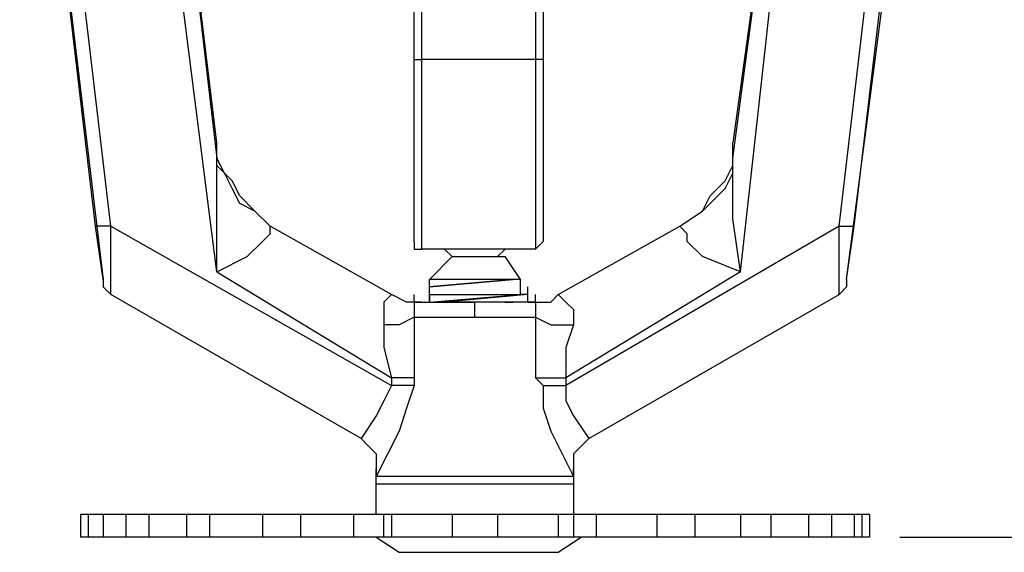
# Model space of a CAD drawing. Extents: x 0.62 to 7.88, y -8.8 to -0.96.
# Drawn here: x 6.44 to 6.7, y -7.78 to -7.63 of the extents above; entities that cross this region are included whole.
import ezdxf

# ---------------------------------------------------------------- set-up
doc = ezdxf.new("R2010")
doc.units = 0
doc.header["$MEASUREMENT"] = 0
doc.layers.add('LAYER_1', color=7, linetype='CONTINUOUS')

msp = doc.modelspace()

# ---------------------------------------------------------------- linework, layer by layer
at = {"layer": 'LAYER_1', "color": 7}
for points in [[(6.4577, -7.68924), (6.43723, -7.51528), (6.45975, -7.70356)], [(6.4618, -7.68924), (6.44133, -7.51528)], [(6.65828, -7.68924), (6.67874, -7.51528)], [(6.66034, -7.70356), (6.68489, -7.51528)], [(6.66236, -7.68924), (6.68283, -7.51528)], [(6.49046, -7.66673), (6.47613, -7.54802), (6.49046, -7.67082)], [(6.62962, -7.67082), (6.646, -7.54802), (6.62962, -7.66673)], [(6.49046, -7.7015), (6.47407, -7.57257)], [(6.63166, -7.7015), (6.646, -7.57257)], [(6.54366, -7.69334), (6.54366, -7.60532)], [(6.5457, -7.69537), (6.5457, -7.60532)], [(6.57641, -7.60532), (6.57641, -7.69537)], [(6.57847, -7.60532), (6.57847, -7.69334)], [(6.54366, -7.64421), (6.5457, -7.64421)], [(6.57641, -7.64421), (6.5457, -7.64421)], [(6.57847, -7.64421), (6.57641, -7.64421)], [(6.50479, -7.68924), (6.50068, -7.68515), (6.4966, -7.68105), (6.49454, -7.67695), (6.49046, -7.67287), (6.49046, -7.66673)], [(6.49046, -7.67082), (6.49046, -7.66673)], [(6.61529, -7.68924), (6.62144, -7.68515), (6.62349, -7.68105), (6.62757, -7.67695), (6.62962, -7.67287), (6.62962, -7.66673)], [(6.62962, -7.67082), (6.62962, -7.66673)], [(6.49046, -7.7015), (6.49046, -7.68718), (6.49046, -7.67082)], [(6.50068, -7.68515), (6.4966, -7.68311), (6.49454, -7.679), (6.49249, -7.67492), (6.49046, -7.67082)], [(6.62144, -7.68515), (6.62349, -7.68311), (6.62757, -7.679), (6.62962, -7.67492), (6.62962, -7.67082)], [(6.63166, -7.7015), (6.62962, -7.68718), (6.62962, -7.67082)], [(6.4618, -7.68924), (6.4577, -7.68924)], [(6.45975, -7.70356), (6.4577, -7.68924)], [(6.4618, -7.68924), (6.53751, -7.73221)], [(6.4618, -7.70766), (6.4618, -7.68924)], [(6.49046, -7.7015), (6.49863, -7.69743), (6.50274, -7.69334), (6.50479, -7.6913), (6.50479, -7.68924)], [(6.53751, -7.70766), (6.50479, -7.68924)], [(6.58255, -7.70766), (6.61529, -7.68924)], [(6.65828, -7.68924), (6.58461, -7.73221)], [(6.63166, -7.7015), (6.62144, -7.69743), (6.61735, -7.69334), (6.61735, -7.6913), (6.61529, -7.68924)], [(6.65828, -7.68924), (6.66236, -7.68924)], [(6.65828, -7.70766), (6.65828, -7.68924)], [(6.66034, -7.70356), (6.66236, -7.68924)], [(6.54366, -7.69334), (6.54366, -7.69537), (6.5457, -7.69537)], [(6.57641, -7.69537), (6.5457, -7.69537)], [(6.55184, -7.69537), (6.55389, -7.69743)], [(6.56618, -7.69743), (6.56821, -7.69537)], [(6.57641, -7.69537), (6.57847, -7.69334)], [(6.54776, -7.70356), (6.55389, -7.69743)], [(6.55389, -7.69743), (6.56821, -7.69743)], [(6.57231, -7.70356), (6.56821, -7.69743)], [(6.49046, -7.7015), (6.53751, -7.73018)], [(6.63166, -7.7015), (6.58461, -7.73018)], [(6.45975, -7.70356), (6.45975, -7.70561), (6.4618, -7.70766)], [(6.54776, -7.70561), (6.54776, -7.70356)], [(6.54776, -7.70561), (6.54776, -7.70356)], [(6.54776, -7.70766), (6.54776, -7.70561), (6.54776, -7.70356)], [(6.54776, -7.70561), (6.54776, -7.70356)], [(6.57231, -7.70356), (6.54776, -7.70356)], [(6.54776, -7.70561), (6.54776, -7.70356)], [(6.54776, -7.70561), (6.57026, -7.70356)], [(6.54776, -7.70766), (6.54776, -7.70561)], [(6.57231, -7.70561), (6.57231, -7.70356)], [(6.57231, -7.70766), (6.57231, -7.70561)], [(6.57231, -7.70766), (6.57231, -7.70561)], [(6.57436, -7.70766), (6.57436, -7.70561)], [(6.66034, -7.70356), (6.66034, -7.70561), (6.65828, -7.70766)], [(6.52934, -7.74655), (6.4618, -7.70766)], [(6.53751, -7.70766), (6.53547, -7.70972), (6.53547, -7.71174), (6.53547, -7.71585), (6.53547, -7.72198), (6.53751, -7.73018)], [(6.54366, -7.70972), (6.54163, -7.70972), (6.53751, -7.70766)], [(6.54366, -7.70972), (6.54366, -7.70766)], [(6.54776, -7.70972), (6.54776, -7.70766)], [(6.54776, -7.70766), (6.54776, -7.70972)], [(6.54776, -7.70972), (6.57231, -7.70766)], [(6.54776, -7.70766), (6.57231, -7.70766)], [(6.57436, -7.70766), (6.55184, -7.70972), (6.54981, -7.70972)], [(6.57436, -7.70766), (6.57231, -7.70766)], [(6.57436, -7.70972), (6.57436, -7.70766)], [(6.57436, -7.70972), (6.57436, -7.70766)], [(6.57641, -7.70972), (6.57641, -7.70766)], [(6.57641, -7.70972), (6.57641, -7.70766)], [(6.57641, -7.70972), (6.5805, -7.70972), (6.58255, -7.70766)], [(6.58255, -7.70766), (6.58461, -7.70972), (6.58663, -7.71174), (6.58663, -7.71585)], [(6.59074, -7.74655), (6.65828, -7.70766)], [(6.54366, -7.70972), (6.54366, -7.71174), (6.54366, -7.7138), (6.53957, -7.71585), (6.53547, -7.71585)], [(6.5457, -7.70972), (6.54366, -7.70972)], [(6.54366, -7.70972), (6.5457, -7.70972)], [(6.5457, -7.70972), (6.54776, -7.70972)], [(6.5457, -7.70972), (6.54776, -7.70972), (6.54981, -7.70972), (6.55184, -7.70972)], [(6.54776, -7.70972), (6.56004, -7.70972)], [(6.56821, -7.70972), (6.55184, -7.70972)], [(6.56004, -7.7138), (6.56004, -7.70972)], [(6.57641, -7.70972), (6.57436, -7.70972), (6.57026, -7.70972), (6.56821, -7.70972), (6.56004, -7.70972)], [(6.56821, -7.70972), (6.57026, -7.70972)], [(6.57641, -7.70972), (6.57641, -7.71174), (6.57641, -7.7138)], [(6.54366, -7.7138), (6.54366, -7.72198), (6.54366, -7.73018)], [(6.54366, -7.7138), (6.56004, -7.7138)], [(6.56004, -7.7138), (6.57641, -7.7138), (6.57641, -7.72198), (6.57641, -7.73018), (6.57847, -7.73221), (6.57847, -7.73835), (6.5805, -7.7445), (6.58663, -7.75676)], [(6.57641, -7.7138), (6.5805, -7.71585), (6.58663, -7.71585)], [(6.58663, -7.71585), (6.58461, -7.72198), (6.58461, -7.73018)], [(6.53751, -7.73221), (6.53547, -7.73631), (6.53342, -7.7404), (6.52934, -7.74655)], [(6.54366, -7.73221), (6.54163, -7.73835), (6.53957, -7.7445), (6.53342, -7.75676)], [(6.54366, -7.73018), (6.53751, -7.73018)], [(6.53751, -7.73018), (6.53751, -7.73221)], [(6.54366, -7.73221), (6.53751, -7.73221)], [(6.54366, -7.73018), (6.54366, -7.73221)], [(6.57641, -7.73018), (6.58461, -7.73018)], [(6.57847, -7.73221), (6.58461, -7.73221)], [(6.58461, -7.73018), (6.58461, -7.73221)], [(6.58461, -7.73221), (6.58461, -7.73631), (6.58663, -7.7404), (6.59074, -7.74655)], [(6.52934, -7.74655), (6.53138, -7.74859), (6.53342, -7.75063), (6.53342, -7.75676)], [(6.59074, -7.74655), (6.58868, -7.74859), (6.58663, -7.75063), (6.58663, -7.75676)], [(6.53342, -7.75676), (6.53342, -7.75473)], [(6.58663, -7.75676), (6.58663, -7.75473)], [(6.53342, -7.75882), (6.53342, -7.75676)], [(6.58663, -7.75676), (6.53342, -7.75676)], [(6.53342, -7.76701), (6.53342, -7.75882)], [(6.58663, -7.75882), (6.53342, -7.75882)], [(6.58663, -7.75676), (6.58663, -7.75882)], [(6.58663, -7.75882), (6.58663, -7.76701), (6.58663, -7.77314)], [(6.45362, -7.76701), (6.45362, -7.77314)], [(6.66647, -7.76701), (6.45362, -7.76701)], [(6.45567, -7.76701), (6.45567, -7.77314)], [(6.45975, -7.76701), (6.45975, -7.77314)], [(6.46589, -7.76701), (6.46589, -7.77314)], [(6.47204, -7.76701), (6.47204, -7.77314)], [(6.48226, -7.76701), (6.48226, -7.77314)], [(6.48841, -7.76701), (6.48841, -7.77314)], [(6.50274, -7.76701), (6.50274, -7.77314)], [(6.51296, -7.76701), (6.51296, -7.77314)], [(6.52729, -7.76701), (6.52729, -7.77314)], [(6.53547, -7.77314), (6.53547, -7.76701)], [(6.53751, -7.76701), (6.53751, -7.77314)], [(6.55389, -7.76701), (6.55389, -7.77314)], [(6.56618, -7.76701), (6.56618, -7.77314)], [(6.58255, -7.76701), (6.58255, -7.77314)], [(6.59278, -7.76701), (6.59278, -7.77314)], [(6.60916, -7.76701), (6.60916, -7.77314)], [(6.61938, -7.76701), (6.61938, -7.77314)], [(6.63166, -7.76701), (6.63166, -7.77314)], [(6.63984, -7.76701), (6.63984, -7.77314)], [(6.65008, -7.76701), (6.65008, -7.77314)], [(6.65623, -7.76701), (6.65623, -7.77314)], [(6.66236, -7.76701), (6.66236, -7.77314)], [(6.66441, -7.76701), (6.66441, -7.77314)], [(6.66647, -7.76701), (6.66647, -7.77314)], [(6.66647, -7.77314), (6.45362, -7.77314)], [(6.53342, -7.77314), (6.53957, -7.77724)], [(6.58255, -7.77724), (6.58868, -7.77314)], [(6.67465, -7.77314), (7.16378, -7.77314)], [(6.53957, -7.77724), (6.58255, -7.77724)]]:
    msp.add_lwpolyline(points, dxfattribs=at)
for points, knots in [([(6.57026, -7.70356), (6.57026, -7.70356), (6.54776, -7.70561), (6.54776, -7.70561), (6.54776, -7.70561), (6.57026, -7.70356), (6.57026, -7.70356)], [0, 0, 0, 0, 1, 1, 1, 2, 2, 2, 2]), ([(6.57436, -7.70972), (6.57436, -7.70972), (6.57641, -7.70972), (6.57641, -7.70972), (6.57641, -7.70972), (6.57436, -7.70972), (6.57436, -7.70972), (6.57436, -7.70972), (6.57026, -7.70972), (6.57026, -7.70972)], [0, 0, 0, 0, 1, 1, 1, 2, 2, 2, 3, 3, 3, 3])]:
    msp.add_open_spline(points, degree=3, knots=knots, dxfattribs=at)

doc.saveas('drawing.dxf')
